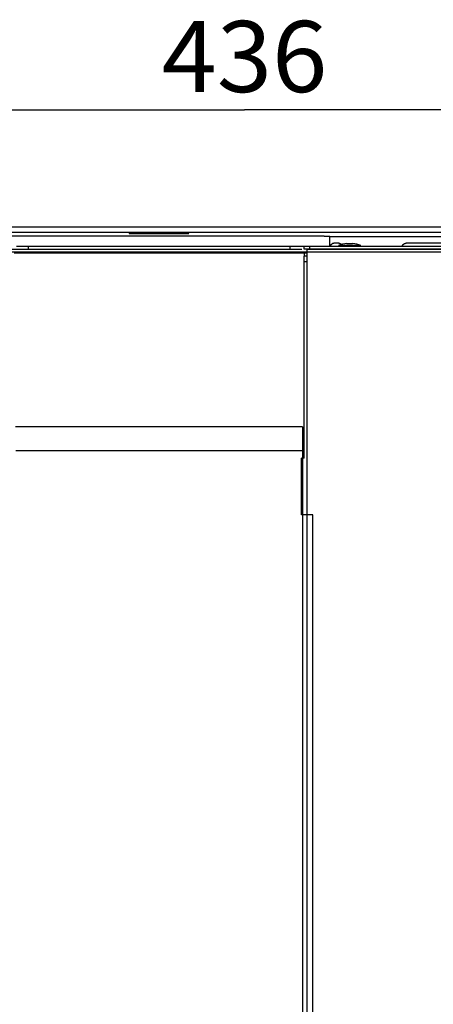
# Model space of a CAD drawing. Units: millimetres. Extents: x 0 to 8410, y 0 to 5940.
# Drawn here: x 1069 to 1214, y 2336 to 2682 of the extents above; entities that cross this region are included whole.
import ezdxf
from ezdxf.enums import TextEntityAlignment as Align

# ---------------------------------------------------------------- set-up
doc = ezdxf.new("R2010")
doc.units = ezdxf.units.MM
doc.header["$LTSCALE"] = 462.55
doc.layers.get('0').update_dxf_attribs({"linetype": 'CONTINUOUS'})
for name, color, linetype in [('A1123287_BL31', 7, 'CONTINUOUS'), ('A1123613_BL12', 7, 'CONTINUOUS'), ('A1123865_BL19', 7, 'CONTINUOUS'), ('A1123868_BL3', 7, 'CONTINUOUS'), ('A1124007_BL7', 7, 'CONTINUOUS'), ('A1149649_BL21', 7, 'CONTINUOUS'), ('A1150095_BL47', 7, 'CONTINUOUS'), ('A1155375_BL38', 7, 'CONTINUOUS'), ('G0000062_BL90', 7, 'CONTINUOUS')]:
    doc.layers.add(name, color=color, linetype=linetype)
doc.styles.get("Standard").update_dxf_attribs({"font": 'arial.ttf'})
doc.dimstyles.new('DIMSTYLE_1', dxfattribs={"dimtxt": 25, "dimasz": 20, "dimexe": 0.125, "dimexo": 0.0625, "dimtad": 1, "dimdec": 3, "dimdsep": 46, "dimtxsty": 'Standard', "dimblk": '_FILLED', "dimblk1": '_FILLED', "dimblk2": '_FILLED', "dimcen": 0.09, "dimadec": 3, "dimazin": 2, "dimtp": 0.001, "dimtm": 0.001, "dimtfac": 1, "dimtdec": 3, "dimtofl": 0, "dimtmove": 0, "dimatfit": 3, "dimldrblk": '_FILLED', "dimfxl": 0, "dimtolj": 1, "dimarcsym": 0})

# ---------------------------------------------------------------- blocks, each defined once
blk = doc.blocks.new('_FILLED')
at = {"color": 0, "linetype": 'ByBlock'}
blk.add_solid([(0, 0), (-1, 0.175), (-1, -0.175)], dxfattribs=at)
blk = doc.blocks.new('*D20')
at = {"color": 2, "linetype": 'Continuous'}
for p, q in [((930.1, 2475.45), (930.1, 2651.5)), ((930.1, 2650.25), (1148.1, 2650.25)), ((1366.1, 2650.25), (1148.1, 2650.25)), ((1366.1, 2475.45), (1366.1, 2651.5))]:
    blk.add_line(p, q, dxfattribs=at)
at = {"color": 2, "linetype": 'Continuous', "xscale": 20, "yscale": 20, "zscale": 20, "rotation": 180}
blk.add_blockref('_FILLED', (930.1, 2650.25), dxfattribs=at)
at = {"color": 2, "linetype": 'Continuous', "xscale": 20, "yscale": 20, "zscale": 20}
blk.add_blockref('_FILLED', (1366.1, 2650.25), dxfattribs=at)
at = {"color": 2, "linetype": 'Continuous', "width": 1.00001}
blk.add_text('436', height=25, dxfattribs=at).set_placement((1118.96, 2656.5), (1177.23, 2656.5), align=Align.FIT)
blk = doc.blocks.new('A1124007_BL7', base_point=(4405.9352, 3407.0212))
at = {"layer": 'A1124007_BL7', "color": 7, "linetype": 'Continuous'}
for p, q in [((1169.0972, 2599.8283), (1067.0972, 2599.8283)), ((1169.0972, 2599.8283), (1169.0972, 2598.8283)), ((1170.0972, 2599.8283), (1169.0972, 2599.8283)), ((1169.0972, 2527.8283), (1169.0972, 2598.8283)), ((1170.0972, 2598.8283), (1169.0972, 2598.8283)), ((1170.0972, 2596.8283), (1169.0972, 2596.8283)), ((1168.5336, 2538.2286), (1169.0972, 2538.2286)), ((1169.0972, 2530.6783), (1168.5361, 2530.6783)), ((1168.0972, 2507.8283), (1168.0972, 2527.8283)), ((1169.0972, 2527.8283), (1168.0972, 2527.8283)), ((1170.0972, 2507.8283), (1168.0972, 2507.8283))]:
    blk.add_line(p, q, dxfattribs=at)
blk = doc.blocks.new('A1123613_BL12', base_point=(2303.24, 3674.85))
at = {"layer": 'A1123613_BL12', "color": 3, "linetype": 'Continuous'}
blk.add_line((1066.1, 2600.33), (1170.1, 2600.33), dxfattribs=at)
blk = doc.blocks.new('A1123865_BL19', base_point=(2303.24, 3675.85))
at = {"layer": 'A1123865_BL19', "color": 7, "linetype": 'Continuous'}
for p, q in [((769.1, 2601.33), (1168.25, 2601.33)), ((1072.1, 2602.33), (1072.1, 2601.33)), ((1164.1, 2602.33), (1164.1, 2601.33)), ((1169.1, 2601.33), (1169.1, 2602.33)), ((1467.1, 2601.33), (1169.1, 2601.33)), ((1171.1, 2601.33), (1171.1, 2602.33))]:
    blk.add_line(p, q, dxfattribs=at)
at = {"layer": 'A1123865_BL19', "color": 3, "linetype": 'Continuous'}
blk.add_line((1067.94, 2602.33), (1467.1, 2602.33), dxfattribs=at)
blk = doc.blocks.new('A1149649_BL21', base_point=(4365.54, 3109.35))
at = {"layer": 'A1149649_BL21', "color": 7, "linetype": 'Continuous'}
for p, q in [((1168.52, 2538.8), (1067.67, 2538.8)), ((1168.52, 2538.8), (1168.46, 2530.33)), ((1168.54, 2537.51), (1168.54, 2527.83)), ((1168.46, 2530.33), (1067.73, 2530.33)), ((1168.46, 2530.33), (1168.46, 2040.14)), ((1168.6, 2040.41), (1168.6, 2507.83))]:
    blk.add_line(p, q, dxfattribs=at)
blk = doc.blocks.new('A1123287_BL31', base_point=(2303.24, 3113.85))
at = {"layer": 'A1123287_BL31', "color": 7, "linetype": 'Continuous'}
for p, q in [((1170.1, 2040.33), (1170.1, 2601.33)), ((1170.1, 2601.33), (1498.1, 2601.33)), ((1170.1, 2600.33), (1467.1, 2600.33)), ((1172.1, 2507.83), (1170.1, 2507.83)), ((1172.1, 2039.33), (1172.1, 2507.83))]:
    blk.add_line(p, q, dxfattribs=at)
blk = doc.blocks.new('A1155375_BL38', base_point=(4366.62, 3679.81))
at = {"layer": 'A1155375_BL38', "color": 3, "linetype": 'Continuous'}
blk.add_line((773.1, 2609.18), (1463.36, 2609.18), dxfattribs=at)
at = {"layer": 'A1155375_BL38', "color": 7, "linetype": 'Continuous'}
for p, q in [((1463.62, 2607.18), (773.1, 2607.19)), ((1108.3, 2606.82), (1108.54, 2606.83)), ((1108.54, 2606.83), (1108.81, 2606.83)), ((1108.81, 2606.67), (1108.54, 2606.67)), ((1108.81, 2606.83), (1109.1, 2606.84)), ((1109.1, 2606.66), (1108.81, 2606.67)), ((1109.1, 2606.84), (1109.41, 2606.85)), ((1109.41, 2606.65), (1109.1, 2606.66)), ((1109.41, 2606.85), (1109.74, 2606.85)), ((1109.74, 2606.65), (1109.41, 2606.65)), ((1109.74, 2606.85), (1110.08, 2606.85)), ((1110.08, 2606.65), (1109.74, 2606.65)), ((1110.08, 2606.85), (1110.42, 2606.85)), ((1110.42, 2606.65), (1110.08, 2606.65)), ((1110.42, 2606.85), (1125.77, 2606.85)), ((1125.77, 2606.65), (1110.42, 2606.65)), ((1110.6, 2606.85), (1110.6, 2606.64)), ((1125.6, 2606.85), (1125.6, 2606.64)), ((1125.77, 2606.85), (1126.12, 2606.85)), ((1126.12, 2606.65), (1125.77, 2606.65)), ((1126.12, 2606.85), (1126.46, 2606.85)), ((1126.46, 2606.65), (1126.12, 2606.65)), ((1126.46, 2606.85), (1126.79, 2606.85)), ((1126.79, 2606.65), (1126.46, 2606.65)), ((1126.79, 2606.85), (1127.1, 2606.84)), ((1127.1, 2606.66), (1126.79, 2606.65)), ((1127.1, 2606.84), (1127.39, 2606.83)), ((1127.39, 2606.67), (1127.1, 2606.66)), ((1127.39, 2606.83), (1127.66, 2606.83)), ((1127.66, 2606.67), (1127.39, 2606.67)), ((1127.9, 2606.68), (1127.66, 2606.67)), ((1176.1, 2605.88), (1059.84, 2605.88)), ((1176.1, 2605.88), (1176.36, 2605.88)), ((1176.36, 2605.88), (1176.61, 2605.88)), ((1176.61, 2605.88), (1176.86, 2605.87)), ((1176.86, 2605.87), (1177.1, 2605.87)), ((1177.1, 2605.87), (1177.31, 2605.87)), ((1178.1, 2602.4), (1178.1, 2605.81)), ((1178.1, 2605.74), (1468.1, 2605.74))]:
    blk.add_line(p, q, dxfattribs=at)
for points in [[(1107.6, 2606.75), (1107.6, 2606.76), (1107.62, 2606.76), (1107.64, 2606.77), (1107.68, 2606.77), (1107.72, 2606.78), (1107.78, 2606.79), (1107.84, 2606.79), (1107.92, 2606.8), (1108, 2606.8), (1108.09, 2606.81), (1108.19, 2606.81), (1108.3, 2606.82)], [(1108.54, 2606.67), (1108.3, 2606.68), (1108.19, 2606.69), (1108.09, 2606.69), (1108, 2606.7), (1107.92, 2606.7), (1107.84, 2606.71), (1107.78, 2606.71), (1107.72, 2606.72), (1107.68, 2606.73), (1107.64, 2606.73), (1107.62, 2606.74), (1107.6, 2606.74), (1107.6, 2606.75)], [(1127.66, 2606.83), (1127.9, 2606.82), (1128, 2606.81), (1128.1, 2606.81), (1128.2, 2606.8), (1128.28, 2606.8), (1128.35, 2606.79), (1128.42, 2606.79), (1128.47, 2606.78), (1128.52, 2606.77), (1128.55, 2606.77), (1128.58, 2606.76), (1128.59, 2606.76), (1128.6, 2606.75)], [(1128.6, 2606.75), (1128.59, 2606.74), (1128.58, 2606.74), (1128.55, 2606.73), (1128.52, 2606.73), (1128.47, 2606.72), (1128.42, 2606.71), (1128.35, 2606.71), (1128.28, 2606.7), (1128.2, 2606.7), (1128.1, 2606.69), (1128, 2606.69), (1127.9, 2606.68)], [(1177.31, 2605.87), (1177.51, 2605.86), (1177.6, 2605.86), (1177.68, 2605.85), (1177.76, 2605.85), (1177.83, 2605.84), (1177.89, 2605.84), (1177.94, 2605.84), (1177.99, 2605.83), (1178.03, 2605.83), (1178.06, 2605.82), (1178.08, 2605.82), (1178.09, 2605.81), (1178.1, 2605.81)]]:
    blk.add_lwpolyline(points, dxfattribs=at)
blk = doc.blocks.new('A1150095_BL47', base_point=(4366.66, 3677.1))
at = {"layer": 'A1150095_BL47', "color": 3, "linetype": 'Continuous'}
for p, q in [((1180.74, 2603.41), (1180.1, 2603.41)), ((1440.74, 2603.41), (1205.45, 2603.41))]:
    blk.add_line(p, q, dxfattribs=at)
for points in [[(1180.1, 2603.41), (1179.99, 2603.4), (1179.89, 2603.4), (1179.78, 2603.39), (1179.68, 2603.37), (1179.58, 2603.36), (1179.48, 2603.33), (1179.38, 2603.31), (1179.28, 2603.28), (1179.19, 2603.24), (1179.1, 2603.21), (1179.01, 2603.17), (1178.92, 2603.12), (1178.84, 2603.08), (1178.76, 2603.03), (1178.68, 2602.97), (1178.61, 2602.92), (1178.54, 2602.86), (1178.48, 2602.79), (1178.42, 2602.73), (1178.37, 2602.66), (1178.32, 2602.6), (1178.27, 2602.53), (1178.23, 2602.45), (1178.2, 2602.38), (1178.17, 2602.33)], [(1182.23, 2602.91), (1182.2, 2602.94), (1182.13, 2602.99), (1182.06, 2603.04), (1181.99, 2603.08), (1181.91, 2603.12), (1181.83, 2603.17), (1181.75, 2603.2), (1181.67, 2603.24), (1181.58, 2603.27), (1181.49, 2603.3), (1181.4, 2603.32), (1181.31, 2603.35), (1181.22, 2603.36), (1181.12, 2603.38), (1181.03, 2603.39), (1180.93, 2603.4), (1180.84, 2603.41), (1180.74, 2603.41)], [(1205.45, 2603.41), (1205.36, 2603.41), (1205.26, 2603.4), (1205.17, 2603.39), (1205.07, 2603.38), (1204.98, 2603.36), (1204.89, 2603.35), (1204.79, 2603.32), (1204.7, 2603.3), (1204.61, 2603.27), (1204.53, 2603.24), (1204.44, 2603.2), (1204.36, 2603.17), (1204.28, 2603.12), (1204.21, 2603.08), (1204.13, 2603.04), (1204.06, 2602.99), (1203.99, 2602.94), (1203.93, 2602.88)]]:
    blk.add_lwpolyline(points, dxfattribs=at)
blk.add_ellipse((1193.1, 2618.15), major_axis=(0, 19.44), ratio=0.900404, start_param=-2.521673, end_param=-2.474084, dxfattribs=at)
blk = doc.blocks.new('G0000062_BL90', base_point=(2303.27, 3200.42))
at = {"layer": 'G0000062_BL90', "color": 7, "linetype": 'Continuous'}
for p, q in [((1184.1, 2603.28), (1186.1, 2603.28)), ((1189.04, 2602.52), (1181.16, 2602.52))]:
    blk.add_line(p, q, dxfattribs=at)
for start, end in [(95.7356, 113.1844), (66.8156, 84.2644)]:
    blk.add_arc((1185.1, 2593.32), 10.01, start, end, dxfattribs=at)
blk = doc.blocks.new('A1123868_BL3', base_point=(2229.4993, 3142.9819))
at = {"layer": 'A1123868_BL3', "color": 2, "linetype": 'Continuous'}
dim = blk.add_linear_dim(base=(1366.0972, 2650.2526), p1=(930.0972, 2475.3908), p2=(1366.0972, 2475.3908), dimstyle='DIMSTYLE_1', dxfattribs=at)
dim.commit()
dim.dimension.update_dxf_attribs({"geometry": '*D20', "text_midpoint": (1147.4519, 2650.2526), "dimtype": 160})

msp = doc.modelspace()

# ---------------------------------------------------------------- block references
at = {"layer": 'A1123287_BL31'}
msp.add_blockref('A1123287_BL31', (2303.24, 3113.85), dxfattribs=at)
at = {"layer": 'A1123613_BL12'}
msp.add_blockref('A1123613_BL12', (2303.24, 3674.85), dxfattribs=at)
at = {"layer": 'A1123865_BL19'}
msp.add_blockref('A1123865_BL19', (2303.24, 3675.85), dxfattribs=at)
at = {"layer": 'A1123868_BL3'}
msp.add_blockref('A1123868_BL3', (2229.5, 3142.98), dxfattribs=at)
at = {"layer": 'A1124007_BL7'}
msp.add_blockref('A1124007_BL7', (4405.94, 3407.02), dxfattribs=at)
at = {"layer": 'A1149649_BL21'}
msp.add_blockref('A1149649_BL21', (4365.54, 3109.35), dxfattribs=at)
at = {"layer": 'A1150095_BL47'}
msp.add_blockref('A1150095_BL47', (4366.66, 3677.1), dxfattribs=at)
at = {"layer": 'A1155375_BL38'}
msp.add_blockref('A1155375_BL38', (4366.62, 3679.81), dxfattribs=at)
at = {"layer": 'G0000062_BL90'}
msp.add_blockref('G0000062_BL90', (2303.27, 3200.42), dxfattribs=at)

doc.saveas('drawing.dxf')
